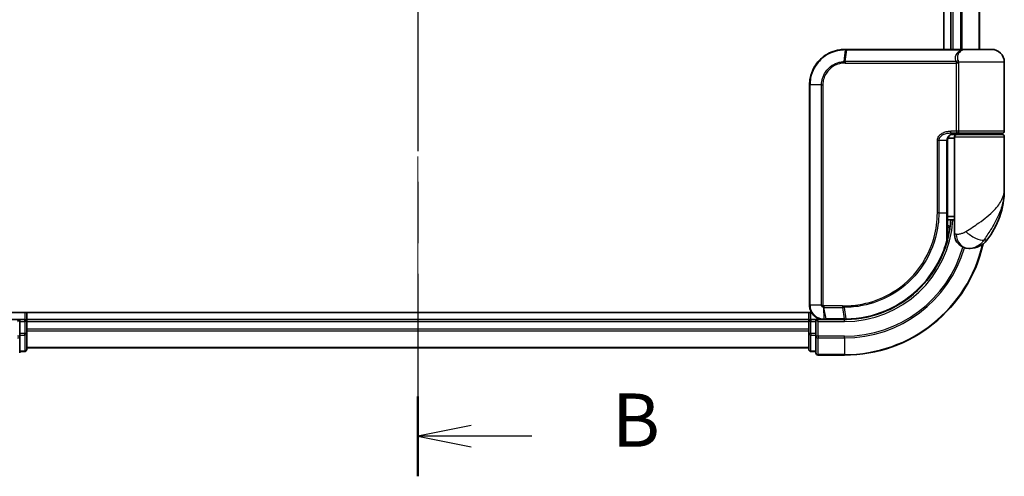
# Model space of a CAD drawing. Units: millimetres. Extents: x -1955 to 5133, y 24 to 1434.
# Drawn here: x 315 to 453, y 256 to 321 of the extents above; entities that cross this region are included whole.
import ezdxf

# ---------------------------------------------------------------- set-up
doc = ezdxf.new("R2010")
doc.units = ezdxf.units.MM
doc.header["$LTSCALE"] = 3
doc.linetypes.add('CHAIN', pattern=[0.3543, 0.2362, -0.0295, 0.0591, -0.0295])
for name, color, linetype, lineweight in [('Centerline (ISO)', 131, 'Continuous', 18), ('Section Line (ISO)', 7, 'CHAIN', 25), ('Visible (ISO)', 7, 'Continuous', 35), ('Visible Narrow (ISO)', 7, 'Continuous', 25)]:
    doc.layers.add(name, color=color, linetype=linetype, lineweight=lineweight)
doc.styles.add('Note Text (TK)', font='MS PGothic.ttf')

# ---------------------------------------------------------------- blocks, each defined once
blk = doc.blocks.new('2dTransSection0')
at = {"layer": 'Section Line (ISO)', "linetype": 'CHAIN', "ltscale": 16.223087}
blk.add_line((134.748, 163.961), (134.748, 85.492), dxfattribs=at)
at = {"layer": 'Section Line (ISO)', "linetype": 'Continuous', "lineweight": 50}
blk.add_line((134.748, 89.24), (134.748, 85.492), dxfattribs=at)
at = {"layer": 'Section Line (ISO)', "linetype": 'Continuous'}
for p, q in [((137.248, 87.866), (134.748, 87.366)), ((137.248, 87.366), (134.748, 87.366)), ((134.748, 87.366), (137.248, 86.866)), ((140.088, 87.366), (137.248, 87.366))]:
    blk.add_line(p, q, dxfattribs=at)
at = {"layer": 'Section Line (ISO)', "insert": (143.86, 86.094), "char_height": 2.5, "attachment_point": 7, "style": 'Note Text (TK)'}
blk.add_mtext('B', dxfattribs=at)

msp = doc.modelspace()

# ---------------------------------------------------------------- linework, layer by layer
at = {"layer": 'Centerline (ISO)', "linetype": 'CHAIN', "ltscale": 23.990969}
msp.add_line((370.9665, 479.8024), (370.9665, 269.5125), dxfattribs=at)
at = {"layer": 'Visible (ISO)'}
for p, q in [((444.9665, 430.372), (444.9665, 316.372)), ((445.9665, 430.372), (445.9665, 316.372)), ((449.9665, 316.372), (449.9665, 430.372)), ((431.0665, 316.372), (431.0902, 316.372)), ((431.0902, 316.372), (431.3475, 316.372)), ((447.3929, 316.372), (431.3475, 316.372)), ((447.3929, 316.372), (448.2665, 316.372)), ((451.6665, 316.372), (448.2665, 316.372)), ((453.4665, 304.872), (453.4665, 314.572)), ((426.0665, 280.372), (426.0665, 311.372)), ((445.4846, 293.372), (445.4846, 303.572)), ((446.4665, 303.872), (445.5329, 303.872)), ((445.9087, 304.372), (446.7665, 304.372)), ((445.9243, 304.572), (447.1049, 304.572)), ((445.9665, 304.4096), (445.9665, 304.372)), ((446.4665, 304.072), (446.4665, 292.372)), ((453.1665, 304.372), (446.7665, 304.372)), ((446.9665, 304.372), (446.9665, 304.572)), ((447.1049, 304.572), (453.1665, 304.572)), ((452.9665, 304.372), (452.9665, 304.572)), ((453.4665, 296.622), (453.4665, 304.072)), ((446.4665, 292.372), (445.4819, 292.372)), ((445.4839, 292.872), (446.4665, 292.872)), ((446.4665, 290.372), (446.4665, 292.372)), ((445.4767, 291.572), (445.5158, 291.572)), ((448.4665, 288.372), (448.5725, 288.372)), ((448.5725, 288.372), (448.6441, 288.372)), ((426.3345, 279.372), (310.9665, 279.372)), ((315.9665, 278.372), (315.9665, 279.372)), ((425.9665, 279.372), (425.9665, 278.372)), ((314.9665, 278.372), (310.9665, 278.372)), ((314.9665, 278.372), (314.6665, 278.072)), ((315.6665, 278.372), (314.9665, 278.372)), ((314.9665, 278.072), (314.9665, 278.372)), ((314.9665, 278.072), (314.9665, 276.4133)), ((315.9665, 278.072), (315.9665, 278.372)), ((425.9665, 278.372), (315.9665, 278.372)), ((315.9665, 277.0125), (315.9665, 278.072)), ((315.9665, 276.7889), (315.9665, 277.0125)), ((425.9665, 278.372), (425.9665, 278.072)), ((425.9665, 278.072), (425.9665, 277.0125)), ((425.9665, 277.0125), (425.9665, 276.7889)), ((426.9665, 278.372), (426.2665, 278.372)), ((427.2665, 278.072), (426.9665, 278.372)), ((428.0665, 278.372), (426.9665, 278.372)), ((426.9665, 278.372), (426.9665, 278.072)), ((426.9665, 276.4133), (426.9665, 278.072)), ((428.1053, 278.372), (428.0665, 278.372)), ((428.4317, 278.372), (428.1053, 278.372)), ((428.4317, 278.372), (430.9665, 278.372)), ((314.9665, 276.0125), (314.9665, 276.4133)), ((314.9665, 273.672), (314.9665, 276.0125)), ((315.9665, 276.4133), (315.9665, 276.7889)), ((315.9665, 274.172), (315.9665, 276.4133)), ((425.9665, 276.7889), (425.9665, 276.4133)), ((425.9665, 276.4133), (425.9665, 274.172)), ((426.9665, 276.4133), (426.9665, 276.0125)), ((426.9665, 276.0125), (426.9665, 273.672)), ((315.9665, 274.372), (425.9665, 274.372)), ((314.9665, 273.872), (315.6665, 273.872)), ((426.2665, 273.872), (426.9665, 273.872)), ((427.2665, 273.372), (430.9665, 273.372))]:
    msp.add_line(p, q, dxfattribs=at)
for centre, radius, start, end in [((448.2665, 314.572), 1.8, 90, 99.413044), ((451.6665, 314.572), 1.8, 0, 90), ((453.1665, 304.872), 0.3, 270, 0), ((446.7665, 304.072), 0.3, 90, 180), ((453.1665, 304.072), 0.3, 0, 90), ((441.9933, 296.622), 11.4732, 321.713101, 0), ((430.9665, 293.372), 15, 351.786789, 356.177446), ((445.5158, 291.272), 0.3, 351.786789, 90), ((448.4665, 290.372), 2, 180, 270), ((448.6441, 291.372), 3, 270, 321.713101), ((430.9665, 293.372), 20, 270, 347.378651), ((315.6665, 278.072), 0.3, 0, 90), ((426.2665, 278.072), 0.3, 90, 180), ((315.6665, 274.172), 0.3, 270, 0), ((426.2665, 274.172), 0.3, 180, 270), ((427.2665, 273.672), 0.3, 180, 270)]:
    msp.add_arc(centre, radius, start, end, dxfattribs=at)
for points, knots in [([(426.0665, 311.372), (426.0665, 311.6958), (426.0981, 312.0197), (426.2606, 312.8453), (426.44, 313.3368), (427.013, 314.375), (427.4549, 314.8932), (428.6592, 315.8389), (429.4778, 316.1909), (430.5751, 316.3538), (430.8207, 316.372), (431.0665, 316.372)], [0, 0, 0, 0, 0.0913307, 0.0913307, 0.23745982, 0.23745982, 0.427427676, 0.427427676, 0.674385889, 0.674385889, 0.744570863, 0.744570863, 0.744570863, 0.744570863]), ([(446.5695, 304.572), (446.457, 304.572), (446.3455, 304.557), (446.1336, 304.4974), (446.0332, 304.4529), (445.8502, 304.3353), (445.7684, 304.2625), (445.6341, 304.0965), (445.5806, 304.0029), (445.5106, 303.8134), (445.4906, 303.7162), (445.485, 303.6035), (445.4846, 303.5877), (445.4846, 303.572)], [-0.215423171, -0.215423171, -0.215423171, -0.215423171, -0.172338537, -0.172338537, -0.129253902, -0.129253902, -0.086169268, -0.086169268, -0.04430497, -0.04430497, -0.006209349, -0.006209349, 0, 0, 0, 0]), ([(445.4846, 293.372), (445.4846, 293.1323), (445.4841, 292.8927), (445.4823, 292.4141), (445.4809, 292.1751), (445.4777, 291.6982), (445.4758, 291.4604), (445.4721, 290.9867), (445.4703, 290.7508), (445.4675, 290.2814), (445.4665, 290.048), (445.4665, 289.8163)], [0, 0, 0, 0, 0.071766583, 0.071766583, 0.143533166, 0.143533166, 0.215299749, 0.215299749, 0.287066332, 0.287066332, 0.358832916, 0.358832916, 0.358832916, 0.358832916]), ([(445.8127, 291.2291), (445.7751, 290.9686), (445.7316, 290.7166), (445.612, 290.1074), (445.5283, 289.7685), (445.4686, 289.5388), (445.4587, 289.5021), (445.4567, 289.4946)], [-0.354606802, -0.354606802, -0.354606802, -0.354606802, -0.272511339, -0.272511339, -0.141158597, -0.141158597, -0.094621819, -0.094621819, -0.094621819, -0.094621819]), ([(445.4567, 289.4946), (445.2068, 288.5604), (444.8662, 287.6506), (443.7617, 285.3921), (442.8654, 284.1085), (440.4024, 281.5393), (438.7138, 280.3715), (435.0893, 278.8205), (433.1678, 278.4112), (431.2524, 278.3747)], [0, 0, 0, 0, 0.28433461, 0.28433461, 0.73927, 0.73927, 1.33068599, 1.33068599, 1.90032242, 1.90032242, 1.90032242, 1.90032242]), ([(428.0665, 278.372), (427.9275, 278.372), (427.7884, 278.3865), (427.2624, 278.4979), (426.8966, 278.7005), (426.4045, 279.217), (426.2427, 279.4936), (426.0956, 279.9802), (426.0665, 280.1761), (426.0665, 280.372)], [0, 0, 0, 0, 0.03629986, 0.03629986, 0.140197846, 0.140197846, 0.220119373, 0.220119373, 0.270070328, 0.270070328, 0.270070328, 0.270070328]), ([(430.9857, 278.372), (430.9825, 278.372), (430.9793, 278.372), (430.9729, 278.372), (430.9697, 278.372), (430.9665, 278.372)], [0, 0, 0, 0, 0.00095182673, 0.00095182673, 0.00190365346, 0.00190365346, 0.00190365346, 0.00190365346]), ([(431.2524, 278.3747), (431.208, 278.3738), (431.1635, 278.3732), (431.0746, 278.3723), (431.0302, 278.372), (430.9857, 278.372)], [0.0000020884, 0.0000020884, 0.0000020884, 0.0000020884, 0.0132211098, 0.0132211098, 0.0264409742, 0.0264409742, 0.0264409742, 0.0264409742])]:
    msp.add_open_spline(points, degree=3, knots=knots, dxfattribs=at)
at = {"layer": 'Visible Narrow (ISO)'}
for p, q in [((446.2665, 316.372), (446.2665, 430.372)), ((447.326, 430.372), (447.326, 316.372)), ((447.5565, 316.372), (447.5565, 430.372)), ((449.897, 430.372), (449.897, 316.372)), ((431.058, 316.2838), (430.9004, 314.6549)), ((431.0794, 314.6598), (431.3165, 316.2841)), ((431.3165, 316.2841), (447.4131, 316.2841)), ((431.0665, 314.4477), (446.7503, 314.4477)), ((446.679, 314.6598), (431.0794, 314.6598)), ((447.0271, 314.4477), (446.7503, 314.4477)), ((446.7503, 304.872), (446.7503, 314.4477)), ((453.4665, 314.572), (447.0198, 314.572)), ((447.0271, 314.4477), (447.0271, 304.872)), ((426.1336, 311.372), (426.0665, 311.372)), ((427.7594, 311.372), (426.1336, 311.372)), ((426.1336, 311.372), (426.1336, 280.372)), ((427.7594, 280.372), (427.7594, 311.372)), ((427.7594, 311.372), (427.9348, 311.372)), ((427.9348, 311.372), (427.9348, 280.372)), ((446.7503, 304.872), (445.9456, 304.872)), ((447.0271, 304.872), (446.7503, 304.872)), ((453.4665, 304.872), (447.0271, 304.872)), ((444.2531, 303.572), (444.0479, 303.572)), ((444.0479, 293.372), (444.0479, 303.572)), ((444.2531, 303.572), (444.2531, 293.372)), ((445.4029, 303.572), (444.2531, 303.572)), ((445.4029, 303.572), (445.4846, 303.572)), ((445.4029, 293.372), (445.4029, 303.572)), ((446.2665, 304.372), (446.2665, 304.5345)), ((446.4665, 304.072), (453.4665, 304.072)), ((444.2531, 293.372), (444.0479, 293.372)), ((444.2531, 293.372), (445.4029, 293.372)), ((445.4029, 293.372), (445.4846, 293.372)), ((445.7939, 291.272), (445.4744, 291.272)), ((446.7138, 290.372), (446.4665, 290.372)), ((450.9989, 289.5132), (450.5703, 289.5132)), ((426.1336, 280.372), (426.0665, 280.372)), ((427.7594, 280.372), (426.1336, 280.372)), ((427.7594, 280.372), (427.9348, 280.372)), ((428.0227, 280.0895), (428.0643, 278.4601)), ((430.694, 280.2962), (428.0665, 280.2962)), ((428.0832, 280.0841), (430.7073, 280.0841)), ((428.3915, 278.4598), (428.0832, 280.0841)), ((430.7073, 280.0841), (430.9532, 278.4599)), ((431.2189, 278.4624), (430.9795, 280.0841)), ((315.6665, 279.372), (315.6665, 278.372)), ((426.2665, 278.372), (426.2665, 279.372)), ((430.9344, 278.4598), (428.3915, 278.4598)), ((314.9665, 278.072), (315.6665, 278.072)), ((315.6665, 278.072), (315.6665, 278.372)), ((315.9665, 278.072), (315.6665, 278.072)), ((315.6665, 278.072), (315.6665, 276.4133)), ((315.9665, 278.072), (425.9665, 278.072)), ((425.9665, 277.0125), (315.9665, 277.0125)), ((426.2665, 278.072), (425.9665, 278.072)), ((426.2665, 278.372), (426.2665, 278.072)), ((426.2665, 278.072), (426.9665, 278.072)), ((426.2665, 276.4133), (426.2665, 278.072)), ((427.2665, 278.072), (430.9665, 278.072)), ((427.2665, 276.0125), (427.2665, 278.072)), ((430.9665, 278.072), (430.9665, 278.372)), ((314.9665, 276.0125), (314.6665, 276.0125)), ((315.6665, 276.4133), (314.9665, 276.4133)), ((314.9665, 276.1829), (315.6665, 276.1829)), ((315.9665, 276.4133), (315.6665, 276.4133)), ((315.6665, 276.1829), (315.6665, 276.4133)), ((315.6665, 276.1829), (315.6665, 273.9415)), ((315.9665, 276.782), (425.9665, 276.782)), ((426.2665, 276.4133), (425.9665, 276.4133)), ((426.2665, 276.4133), (426.2665, 276.1829)), ((426.9665, 276.4133), (426.2665, 276.4133)), ((426.2665, 273.9415), (426.2665, 276.1829)), ((426.2665, 276.1829), (426.9665, 276.1829)), ((427.2665, 276.0125), (426.9665, 276.0125)), ((430.9665, 276.0125), (427.2665, 276.0125)), ((427.2665, 276.0125), (427.2665, 275.782)), ((427.2665, 275.782), (430.9665, 275.782)), ((427.2665, 273.4415), (427.2665, 275.782)), ((430.9665, 275.782), (430.9665, 276.0125)), ((430.9665, 275.782), (430.9665, 273.4415)), ((425.9665, 274.4415), (315.9665, 274.4415)), ((315.6665, 273.9415), (314.9665, 273.9415)), ((315.6665, 273.872), (315.6665, 273.9415)), ((426.2665, 273.9415), (426.2665, 273.872)), ((426.9665, 273.9415), (426.2665, 273.9415)), ((430.9665, 273.4415), (427.2665, 273.4415)), ((427.2665, 273.4415), (427.2665, 273.372)), ((430.9665, 273.4415), (430.9665, 273.372))]:
    msp.add_line(p, q, dxfattribs=at)
for radius, end in [(15.3, 356.252506), (19.9305, 347.144802), (17.3595, 343.871078), (17.59, 343.806982)]:
    msp.add_arc((430.9665, 293.372), radius, 270, end, dxfattribs=at)
for centre, major_axis, ratio, start_param, end_param in [((431.0665, 316.072), (0, 0.3), 0.15663306, 0, 0.78717498), ((431.0902, 316.072), (0, 0.3), 0.15139972, 0, 0.78676796), ((431.3475, 316.072), (0, 0.3), 0.1459854, 0, 0.78539816), ((447.3929, 316.072), (0, 0.3), 0.09502504, 5.49778713, 6.28318531), ((430.9424, 314.4435), (-0.0151, 0.2996), 0.14826546, 0.77990495, 1.56334239), ((431.1103, 314.4477), (0, 0.3), 0.1459854, 0.78539816, 1.57079633), ((446.6964, 314.872), (-0.279, -0.1103), 0.67015071, 1.25155475, 2.41000906), ((446.7672, 314.572), (-0.2975, -0.0385), 0.19613064, 1.46363585, 2.55891967), ((445.9243, 304.872), (0, -0.3), 0.07122749, 0, 1.57079633), ((445.5158, 291.272), (0, 0.3), 0.92724442, 4.71238898, 6.28318531), ((445.5158, 291.272), (0.2969, -0.0429), 0.33349685, 0, 0.40845905), ((445.1669, 289.5721), (0.3, 0.001), 0.25089955, 5.49088536, 6.27005566), ((445.1669, 289.5721), (0.2898, -0.0775), 0.01645502, 0, 0.76050835), ((445.1669, 289.5721), (0.2898, -0.0775), 0.99879331, 0, 0.26176492), ((448.5725, 290.372), (0, -2), 0.92935355, 4.71238898, 6.28318531), ((449.1489, 290.7524), (1.663, -1.1111), 0.33974228, 4.24197934, 5.92106108), ((428.089, 280.2984), (-0.0379, -0.2976), 0.18881857, 4.7364159, 5.51435351), ((428.1235, 280.2962), (0, -0.3), 0.18978102, 4.71238898, 5.49778714), ((430.7394, 280.2962), (0, -0.3), 0.15142429, 4.71238898, 5.49778714), ((431.0106, 280.2964), (0.0003, -0.3), 0.14744777, 4.71226438, 5.49831497), ((428.0665, 278.672), (0, -0.3), 0.21466515, 5.49413637, 6.28318531), ((428.1053, 278.672), (0, -0.3), 0.19312066, 5.49656195, 6.28318531), ((428.4317, 278.672), (0, -0.3), 0.18978102, 5.49778714, 6.28318531), ((430.9665, 278.672), (0, -0.3), 0.15170692, 5.49778714, 6.28318531), ((430.9854, 278.672), (0.0004, -0.3), 0.15267437, 5.49759253, 6.28318531), ((431.2467, 278.6746), (0.0057, -0.2999), 0.14954447, 5.49569682, 6.28318531), ((314.6665, 276.0125), (0.3, 0), 0.76822128, 4.71238898, 6.28318531), ((315.6665, 276.4133), (0.3, 0), 0.76822128, 4.71238898, 6.28318531), ((426.2665, 276.4133), (-0.3, 0), 0.76822128, 0, 1.57079633), ((427.2665, 276.0125), (-0.3, 0), 0.76822128, 0, 1.57079633), ((315.6665, 274.172), (0.3, 0), 0.76822128, 4.71238898, 6.28318531), ((426.2665, 274.172), (-0.3, 0), 0.76822128, 0, 1.57079633), ((427.2665, 273.672), (-0.3, 0), 0.76822128, 0, 1.57079633)]:
    msp.add_ellipse(centre, major_axis=major_axis, ratio=ratio, start_param=start_param, end_param=end_param, dxfattribs=at)
for points, knots in [([(431.0333, 316.2837), (430.7912, 316.2829), (430.5495, 316.2641), (429.4705, 316.1), (428.6678, 315.7514), (427.4891, 314.8208), (427.0574, 314.3122), (426.4979, 313.2949), (426.3229, 312.8138), (426.1644, 312.0058), (426.1336, 311.6889), (426.1336, 311.372)], [-0.744570863, -0.744570863, -0.744570863, -0.744570863, -0.674385889, -0.674385889, -0.427427676, -0.427427676, -0.23745982, -0.23745982, -0.0913307, -0.0913307, 0, 0, 0, 0]), ([(431.058, 316.2838), (431.0539, 316.2838), (431.0498, 316.2838), (431.0415, 316.2838), (431.0374, 316.2837), (431.0333, 316.2837)], [-0.00239156609, -0.00239156609, -0.00239156609, -0.00239156609, -0.00119578305, -0.00119578305, 0, 0, 0, 0]), ([(431.3165, 316.2841), (431.2734, 316.2841), (431.2303, 316.2841), (431.1441, 316.284), (431.1011, 316.2839), (431.058, 316.2838)], [-0.0260179003, -0.0260179003, -0.0260179003, -0.0260179003, -0.0130089502, -0.0130089502, 0, 0, 0, 0]), ([(446.679, 314.6598), (446.6371, 314.7662), (446.6088, 314.8748), (446.5741, 315.1581), (446.5912, 315.3334), (446.7248, 315.7169), (446.8702, 315.9192), (447.1765, 316.1592), (447.2892, 316.2276), (447.4131, 316.2841)], [0, 0, 0, 0, 0.046242434, 0.046242434, 0.120230328, 0.120230328, 0.21641459, 0.21641459, 0.262271201, 0.262271201, 0.262271201, 0.262271201]), ([(447.9726, 316.3476), (447.6988, 316.3018), (447.4516, 316.194), (447.09, 315.9086), (446.9677, 315.7352), (446.86, 315.4065), (446.849, 315.2562), (446.8863, 315.0134), (446.9138, 314.9203), (446.9534, 314.8291)], [-0.317315327, -0.317315327, -0.317315327, -0.317315327, -0.21641459, -0.21641459, -0.120230328, -0.120230328, -0.046242434, -0.046242434, 0, 0, 0, 0]), ([(448.2678, 316.372), (448.1122, 316.372), (447.9603, 316.3611), (447.6753, 316.3291), (447.5393, 316.3077), (447.4131, 316.2841)], [-0.0897837644, -0.0897837644, -0.0897837644, -0.0897837644, -0.0447458906, -0.0447458906, 0, 0, 0, 0]), ([(427.7594, 311.372), (427.7594, 312.0016), (427.9493, 312.6289), (428.5462, 313.5411), (428.8819, 313.8735), (429.5683, 314.3173), (429.8975, 314.4622), (430.4569, 314.6081), (430.6779, 314.6428), (430.9004, 314.6549)], [-0.472872473, -0.472872473, -0.472872473, -0.472872473, -0.295487885, -0.295487885, -0.164159936, -0.164159936, -0.063138437, -0.063138437, 0, 0, 0, 0]), ([(430.8978, 314.4435), (430.689, 314.433), (430.4814, 314.4016), (429.9552, 314.2673), (429.6449, 314.1327), (428.9971, 313.7188), (428.6796, 313.4077), (428.1148, 312.5523), (427.9348, 311.9633), (427.9348, 311.372)], [0, 0, 0, 0, 0.063138437, 0.063138437, 0.164159936, 0.164159936, 0.295487885, 0.295487885, 0.472872473, 0.472872473, 0.472872473, 0.472872473]), ([(431.0665, 314.4477), (431.0385, 314.4477), (431.0105, 314.4474), (430.9543, 314.446), (430.926, 314.4449), (430.8978, 314.4435)], [0, 0, 0, 0, 0.0084562629, 0.0084562629, 0.0169910591, 0.0169910591, 0.0169910591, 0.0169910591]), ([(430.9004, 314.6549), (430.9303, 314.6566), (430.9603, 314.6578), (431.02, 314.6594), (431.0497, 314.6598), (431.0794, 314.6598)], [-0.0169910591, -0.0169910591, -0.0169910591, -0.0169910591, -0.0084562629, -0.0084562629, 0, 0, 0, 0]), ([(446.7429, 314.5098), (446.7371, 314.5338), (446.7299, 314.5571), (446.7098, 314.609), (446.6956, 314.6365), (446.679, 314.6598)], [-0.0350983256, -0.0350983256, -0.0350983256, -0.0350983256, -0.0203174121, -0.0203174121, 0, 0, 0, 0]), ([(446.7503, 314.4477), (446.7503, 314.4582), (446.7496, 314.4686), (446.7471, 314.4894), (446.7453, 314.4997), (446.7429, 314.5098)], [0, 0, 0, 0, 0.0062711255, 0.0062711255, 0.0125422509, 0.0125422509, 0.0125422509, 0.0125422509]), ([(446.9534, 314.8291), (446.9708, 314.789), (446.9858, 314.742), (447.0067, 314.6529), (447.0141, 314.613), (447.0198, 314.572)], [0, 0, 0, 0, 0.0203174121, 0.0203174121, 0.0350983256, 0.0350983256, 0.0350983256, 0.0350983256]), ([(447.0198, 314.572), (447.0222, 314.5516), (447.024, 314.531), (447.0265, 314.4895), (447.0271, 314.4686), (447.0271, 314.4477)], [-0.0125422509, -0.0125422509, -0.0125422509, -0.0125422509, -0.0062711255, -0.0062711255, 0, 0, 0, 0]), ([(444.0479, 303.572), (444.0479, 303.6307), (444.0537, 303.6895), (444.083, 303.8395), (444.1153, 303.9289), (444.215, 304.1209), (444.2899, 304.2195), (444.4741, 304.4055), (444.5867, 304.4897), (444.8939, 304.6703), (445.0991, 304.7477), (445.518, 304.8482), (445.7319, 304.872), (445.9456, 304.872)], [0, 0, 0, 0, 0.017629961, 0.017629961, 0.045837897, 0.045837897, 0.082508215, 0.082508215, 0.124248398, 0.124248398, 0.189170086, 0.189170086, 0.253166048, 0.253166048, 0.253166048, 0.253166048]), ([(447.1049, 304.572), (447.0546, 304.572), (447.0051, 304.5799), (446.9166, 304.6116), (446.8769, 304.6345), (446.8184, 304.6879), (446.7969, 304.7155), (446.7687, 304.77), (446.7599, 304.7954), (446.7518, 304.8384), (446.7503, 304.8553), (446.7503, 304.872)], [-0.102880018, -0.102880018, -0.102880018, -0.102880018, -0.074044525, -0.074044525, -0.046929629, -0.046929629, -0.026072016, -0.026072016, -0.010027698, -0.010027698, 0, 0, 0, 0]), ([(447.0271, 304.872), (447.0271, 304.8553), (447.0274, 304.8384), (447.0292, 304.7954), (447.0311, 304.77), (447.0372, 304.7155), (447.0419, 304.6879), (447.0546, 304.6345), (447.0633, 304.6116), (447.0827, 304.5799), (447.0936, 304.572), (447.1049, 304.572)], [0, 0, 0, 0, 0.010027698, 0.010027698, 0.026072016, 0.026072016, 0.046929629, 0.046929629, 0.074044525, 0.074044525, 0.102880018, 0.102880018, 0.102880018, 0.102880018]), ([(445.9243, 304.572), (445.7357, 304.572), (445.5471, 304.5537), (445.178, 304.4764), (444.9973, 304.4168), (444.7269, 304.2779), (444.6279, 304.2131), (444.4658, 304.0701), (444.4, 303.9942), (444.3123, 303.8465), (444.284, 303.7778), (444.2581, 303.6624), (444.2531, 303.6172), (444.2531, 303.572)], [-0.253166048, -0.253166048, -0.253166048, -0.253166048, -0.189170086, -0.189170086, -0.124248398, -0.124248398, -0.082508215, -0.082508215, -0.045837897, -0.045837897, -0.017629961, -0.017629961, 0, 0, 0, 0]), ([(445.4029, 303.572), (445.4029, 303.6584), (445.4158, 303.7459), (445.4811, 303.9631), (445.5528, 304.0873), (445.7698, 304.3278), (445.9311, 304.4311), (446.2545, 304.5465), (446.4117, 304.572), (446.5695, 304.572)], [0, 0, 0, 0, 0.033693847, 0.033693847, 0.087604003, 0.087604003, 0.157687206, 0.157687206, 0.215423171, 0.215423171, 0.215423171, 0.215423171]), ([(448.0587, 290.7524), (448.6593, 291.1376), (449.2953, 291.5486), (450.292, 292.2504), (450.6732, 292.535), (451.0219, 292.8189), (451.3963, 293.1237), (451.7399, 293.4329), (452.5231, 294.2423), (452.8935, 294.7424), (453.3545, 295.7036), (453.4665, 296.1643), (453.4665, 296.622)], [1.040083918, 1.040083918, 1.040083918, 1.040083918, 1.18712019, 1.18712019, 1.284415628, 1.284415628, 1.284415628, 1.388876366, 1.388876366, 1.556013547, 1.556013547, 1.708059124, 1.708059124, 1.708059124, 1.708059124]), ([(453.4665, 296.622), (453.4665, 296.0677), (453.4057, 295.5098), (453.1553, 294.3456), (452.9541, 293.74), (452.5295, 292.7597), (452.3434, 292.3852), (452.1413, 292.016), (451.953, 291.6721), (451.7476, 291.3275), (451.2143, 290.4774), (450.8763, 289.9797), (450.5703, 289.5132)], [-1.708059124, -1.708059124, -1.708059124, -1.708059124, -1.556013547, -1.556013547, -1.388876366, -1.388876366, -1.284415628, -1.284415628, -1.284415628, -1.18712019, -1.18712019, -1.040083918, -1.040083918, -1.040083918, -1.040083918]), ([(430.9664, 280.2964), (431.8112, 280.2972), (432.6585, 280.3797), (434.8246, 280.8068), (436.1202, 281.2799), (438.7788, 282.756), (440.0867, 283.8557), (442.2822, 286.5718), (443.1246, 288.2228), (443.8959, 291.0802), (444.0479, 292.2261), (444.0479, 293.372)], [0.00000222, 0.00000222, 0.00000222, 0.00000222, 0.25514368, 0.25514368, 0.66337358, 0.66337358, 1.16534336, 1.16534336, 1.70924797, 1.70924797, 2.0530218, 2.0530218, 2.0530218, 2.0530218]), ([(444.2531, 293.372), (444.2531, 292.2077), (444.0991, 291.0436), (443.3178, 288.1401), (442.4642, 286.462), (440.2377, 283.7003), (438.9106, 282.5816), (436.2118, 281.0806), (434.896, 280.5998), (432.6969, 280.167), (431.8369, 280.0839), (430.9795, 280.0841)], [-2.0530218, -2.0530218, -2.0530218, -2.0530218, -1.70924797, -1.70924797, -1.16534336, -1.16534336, -0.66337358, -0.66337358, -0.25514368, -0.25514368, 0, 0, 0, 0]), ([(445.3778, 289.5192), (445.378, 290.1467), (445.3859, 290.7855), (445.3983, 292.0735), (445.4029, 292.7227), (445.4029, 293.372)], [-0.384000488, -0.384000488, -0.384000488, -0.384000488, -0.192000244, -0.192000244, 0, 0, 0, 0]), ([(445.4669, 289.5721), (445.4688, 289.5795), (445.4778, 289.6155), (445.5327, 289.8406), (445.6095, 290.1727), (445.7194, 290.7697), (445.7594, 291.0166), (445.7939, 291.272)], [0.094621819, 0.094621819, 0.094621819, 0.094621819, 0.141158597, 0.141158597, 0.272511339, 0.272511339, 0.354606802, 0.354606802, 0.354606802, 0.354606802]), ([(431.2189, 278.4624), (433.129, 278.4966), (435.0464, 278.9029), (438.6618, 280.4458), (440.3453, 281.6085), (442.799, 284.1647), (443.6912, 285.4413), (444.7904, 287.6866), (445.1292, 288.5909), (445.3778, 289.5192)], [-1.90032242, -1.90032242, -1.90032242, -1.90032242, -1.33068599, -1.33068599, -0.73927, -0.73927, -0.28433461, -0.28433461, 0, 0, 0, 0]), ([(446.7138, 290.372), (446.7812, 290.372), (446.862, 290.3752), (447.0873, 290.3986), (447.2447, 290.4261), (447.5479, 290.5103), (447.6907, 290.5615), (447.9069, 290.6627), (447.9861, 290.7058), (448.0587, 290.7524)], [-0.103735498, -0.103735498, -0.103735498, -0.103735498, -0.080268089, -0.080268089, -0.046429247, -0.046429247, -0.017857403, -0.017857403, 0, 0, 0, 0]), ([(450.5703, 289.5132), (450.4738, 289.3735), (450.3674, 289.2441), (450.0726, 288.9406), (449.8731, 288.7869), (449.4331, 288.5344), (449.1927, 288.452), (448.8283, 288.3818), (448.6912, 288.372), (448.5725, 288.372)], [0, 0, 0, 0, 0.017857403, 0.017857403, 0.046429247, 0.046429247, 0.080268089, 0.080268089, 0.103735498, 0.103735498, 0.103735498, 0.103735498]), ([(426.1336, 280.372), (426.1336, 280.1865), (426.1608, 280.001), (426.2989, 279.5398), (426.4508, 279.2773), (426.9134, 278.7849), (427.2578, 278.5896), (427.7563, 278.4778), (427.8884, 278.4623), (428.0208, 278.4606)], [-0.270070328, -0.270070328, -0.270070328, -0.270070328, -0.220119373, -0.220119373, -0.140197846, -0.140197846, -0.03629986, -0.03629986, 0, 0, 0, 0]), ([(428.0227, 280.0895), (428.0045, 280.0929), (427.9866, 280.0976), (427.9494, 280.1106), (427.9302, 280.1193), (427.8994, 280.1369), (427.8873, 280.1448), (427.8637, 280.1626), (427.8521, 280.1726), (427.8286, 280.1963), (427.8168, 280.2101), (427.7977, 280.2383), (427.7903, 280.2507), (427.7766, 280.2804), (427.7698, 280.2973), (427.7617, 280.3356), (427.7594, 280.3535), (427.7594, 280.372)], [-0.0130654112, -0.0130654112, -0.0130654112, -0.0130654112, -0.0107477423, -0.0107477423, -0.0081464265, -0.0081464265, -0.0064460604, -0.0064460604, -0.0047560594, -0.0047560594, -0.0029607108, -0.0029607108, -0.0018023656, -0.0018023656, -0.0006932175, -0.0006932175, 0, 0, 0, 0]), ([(427.9348, 280.372), (427.9348, 280.3697), (427.9351, 280.3673), (427.9365, 280.3614), (427.9379, 280.358), (427.9413, 280.3512), (427.9434, 280.3479), (427.9492, 280.34), (427.9533, 280.3356), (427.9618, 280.3277), (427.9662, 280.3243), (427.9755, 280.3179), (427.9804, 280.3151), (427.9931, 280.3087), (428.0012, 280.3055), (428.0168, 280.301), (428.0243, 280.2994), (428.0319, 280.2984)], [0, 0, 0, 0, 0.0006932175, 0.0006932175, 0.0018023656, 0.0018023656, 0.0029607108, 0.0029607108, 0.0047560594, 0.0047560594, 0.0064460604, 0.0064460604, 0.0081464265, 0.0081464265, 0.0107477423, 0.0107477423, 0.0130654112, 0.0130654112, 0.0130654112, 0.0130654112]), ([(428.0832, 280.0841), (428.073, 280.0841), (428.0628, 280.0846), (428.0426, 280.0864), (428.0326, 280.0878), (428.0227, 280.0895)], [-0.00352248536, -0.00352248536, -0.00352248536, -0.00352248536, -0.00176124268, -0.00176124268, 0, 0, 0, 0]), ([(428.0319, 280.2984), (428.0376, 280.2977), (428.0434, 280.2972), (428.055, 280.2964), (428.0608, 280.2962), (428.0665, 280.2962)], [0, 0, 0, 0, 0.00176124268, 0.00176124268, 0.00352248536, 0.00352248536, 0.00352248536, 0.00352248536]), ([(430.694, 280.2962), (430.7394, 280.2962), (430.7848, 280.2962), (430.8756, 280.2963), (430.921, 280.2963), (430.9664, 280.2964)], [0, 0, 0, 0, 0.013713761, 0.013713761, 0.0274275021, 0.0274275021, 0.0274275021, 0.0274275021]), ([(430.9795, 280.0841), (430.9341, 280.0841), (430.8888, 280.0841), (430.798, 280.0841), (430.7526, 280.0841), (430.7073, 280.0841)], [-0.0274275021, -0.0274275021, -0.0274275021, -0.0274275021, -0.013713761, -0.013713761, 0, 0, 0, 0]), ([(428.0208, 278.4606), (428.0281, 278.4605), (428.0353, 278.4604), (428.0498, 278.4603), (428.057, 278.4602), (428.0643, 278.4601)], [-0.00396002175, -0.00396002175, -0.00396002175, -0.00396002175, -0.00198001088, -0.00198001088, 0, 0, 0, 0]), ([(428.0643, 278.4601), (428.1197, 278.46), (428.1753, 278.46), (428.2844, 278.4599), (428.3379, 278.4598), (428.3915, 278.4598)], [-0.0332621899, -0.0332621899, -0.0332621899, -0.0332621899, -0.0162975222, -0.0162975222, 0, 0, 0, 0]), ([(430.9344, 278.4598), (430.9375, 278.4598), (430.9407, 278.4598), (430.947, 278.4598), (430.9501, 278.4598), (430.9532, 278.4599)], [-0.00190365346, -0.00190365346, -0.00190365346, -0.00190365346, -0.00095182673, -0.00095182673, 0, 0, 0, 0]), ([(430.9532, 278.4599), (430.9975, 278.4599), (431.0418, 278.4601), (431.1304, 278.461), (431.1747, 278.4616), (431.2189, 278.4624)], [-0.0264409742, -0.0264409742, -0.0264409742, -0.0264409742, -0.0132211098, -0.0132211098, 0, 0, 0, 0])]:
    msp.add_open_spline(points, degree=3, knots=knots, dxfattribs=at)
msp.add_open_spline([(445.4665, 289.8163), (445.4665, 289.7347), (445.4667, 289.6533), (445.4669, 289.5721)], degree=3, dxfattribs=at)

# ---------------------------------------------------------------- block references
at = {"layer": 'Section Line (ISO)', "xscale": 3, "yscale": 3, "zscale": 3}
msp.add_blockref('2dTransSection0', (-33.2783, -0.1552), dxfattribs=at)

doc.saveas('drawing.dxf')
